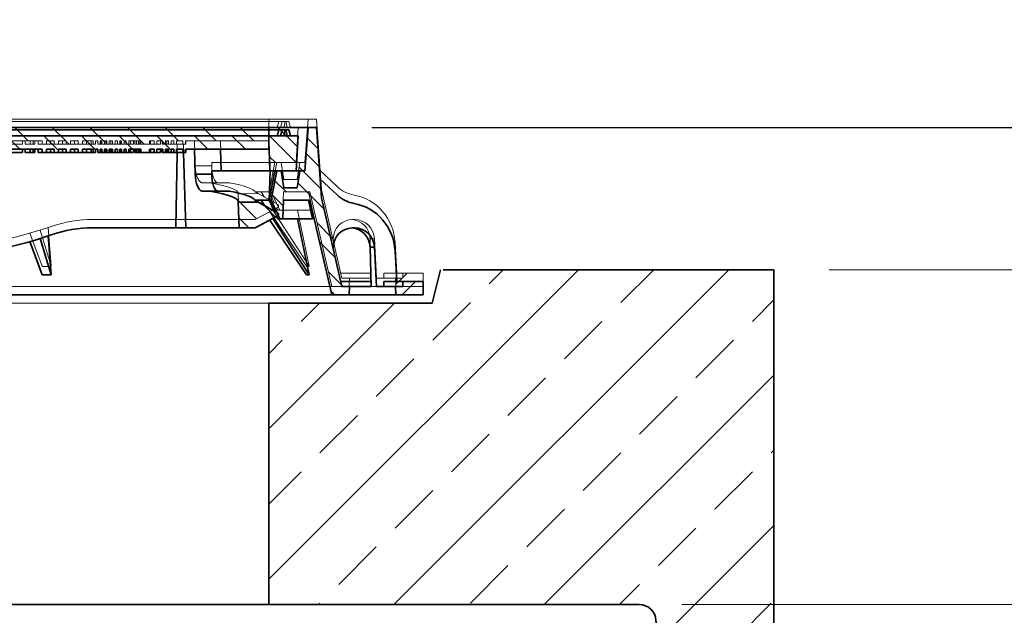
# Model space of a CAD drawing. Units: millimetres. Extents: x 0 to 8400, y 0 to 11880.
# Drawn here: x 6250 to 6838, y 9468 to 9824 of the extents above; entities that cross this region are included whole.
import ezdxf

# ---------------------------------------------------------------- set-up
doc = ezdxf.new("R2010")
doc.units = ezdxf.units.MM
doc.header["$LTSCALE"] = 40
for name, color, linetype, lineweight in [('AM_0', 4, 'Continuous', 35), ('AM_1', 7, 'Continuous', 18), ('AM_5', 7, 'Continuous', 18), ('AM_8', 3, 'Continuous', 18)]:
    doc.layers.add(name, color=color, linetype=linetype, lineweight=lineweight)
doc.layers.add('Bemaßung Produktion', color=40, linetype='Continuous', lineweight=18, plot=False)
doc.layers.add('Überlauf', color=60, linetype='Continuous')
doc.styles.get("Standard").update_dxf_attribs({"font": 'arial.ttf'})
doc.dimstyles.new('AM_DIN$0', dxfattribs={"dimscale": 33, "dimtxt": 3.5, "dimasz": 3.5, "dimexe": 1, "dimexo": 1, "dimgap": 1.5, "dimtad": 1, "dimdsep": 46, "dimtxsty": 'Standard', "dimcen": 0, "dimclrd": 256, "dimclre": 256, "dimclrt": 2, "dimadec": 0, "dimazin": 2, "dimtp": 0.1, "dimtm": 0.1, "dimtfac": 0.71, "dimtdec": 3, "dimtmove": 0, "dimatfit": 3, "dimfxl": 1, "dimlwd": -1, "dimlwe": -1, "dimarcsym": 0})
pattern_1 = [(135, (-552.248, -1232.677), (-11.22532, -11.22532), [])]
pattern_2 = [(135, (-552.248, -1222.677), (-11.22532, -11.22532), [])]

# ---------------------------------------------------------------- blocks, each defined once
blk = doc.blocks.new('*D28')
at = {"layer": 'Defpoints', "color": 0, "transparency": 16777216}
for p in [(6426.92, 9759.22), (6703, 8749.22), (7731.73, 8749.22)]:
    blk.add_point(p, dxfattribs=at)
at = {"layer": 'Überlauf', "linetype": 'ByBlock', "transparency": 16777216}
for p, q in [((6459.92, 9759.22), (7101.69, 9759.22)), ((7330.02, 9759.22), (7764.73, 9759.22)), ((7731.73, 9643.72), (7731.73, 8864.72)), ((6736, 8749.22), (7764.73, 8749.22))]:
    blk.add_line(p, q, dxfattribs=at)
at = {"layer": 'Überlauf', "transparency": 16777216}
for points in [[(7712.48, 9643.72), (7750.98, 9643.72), (7731.73, 9759.22)], [(7712.48, 8864.72), (7750.98, 8864.72), (7731.73, 8749.22)]]:
    blk.add_solid(points, dxfattribs=at)
at = {"layer": 'Überlauf', "color": 2, "transparency": 16777216, "insert": (7623.26, 9254.22), "char_height": 115.5, "attachment_point": 5, "rotation": 90}
blk.add_mtext('1010', dxfattribs=at)
blk = doc.blocks.new('*D29')
at = {"layer": 'AM_5', "linetype": 'ByBlock', "transparency": 16777216}
for p, q in [((6459.92, 9759.22), (7101.69, 9759.22)), ((7330.02, 9759.22), (8081.41, 9759.22)), ((8048.41, 6774.72), (8048.41, 9643.72)), ((6773, 6659.22), (8081.41, 6659.22))]:
    blk.add_line(p, q, dxfattribs=at)
at = {"layer": 'AM_5', "transparency": 16777216}
for points in [[(8029.16, 9643.72), (8067.66, 9643.72), (8048.41, 9759.22)], [(8029.16, 6774.72), (8067.66, 6774.72), (8048.41, 6659.22)]]:
    blk.add_solid(points, dxfattribs=at)
at = {"layer": 'Defpoints', "color": 0, "transparency": 16777216}
for p in [(6426.92, 9759.22), (8048.41, 9759.22), (6740, 6659.22)]:
    blk.add_point(p, dxfattribs=at)
at = {"layer": 'AM_5', "color": 2, "transparency": 16777216, "insert": (7939.9, 8209.22), "char_height": 115.5, "attachment_point": 5, "rotation": 90}
blk.add_mtext('3100', dxfattribs=at)
blk = doc.blocks.new('*D24')
at = {"layer": 'AM_5', "linetype": 'ByBlock', "transparency": 16777216}
for p, q in [((6459.92, 9759.22), (7470.2, 9759.22)), ((7437.2, 9354.72), (7437.2, 9643.72)), ((6852.43, 9239.22), (7470.2, 9239.22))]:
    blk.add_line(p, q, dxfattribs=at)
at = {"layer": 'AM_5', "transparency": 16777216}
for points in [[(7417.95, 9643.72), (7456.45, 9643.72), (7437.2, 9759.22)], [(7417.95, 9354.72), (7456.45, 9354.72), (7437.2, 9239.22)]]:
    blk.add_solid(points, dxfattribs=at)
at = {"layer": 'Defpoints', "color": 0, "transparency": 16777216}
for p in [(6426.92, 9759.22), (7437.2, 9759.22), (6819.43, 9239.22)]:
    blk.add_point(p, dxfattribs=at)
at = {"layer": 'AM_5', "color": 2, "transparency": 16777216, "insert": (7328.73, 9499.22), "char_height": 115.5, "attachment_point": 5, "rotation": 90}
blk.add_mtext('520', dxfattribs=at)
blk = doc.blocks.new('*D30')
at = {"layer": 'AM_5', "linetype": 'ByBlock', "transparency": 16777216}
for p, q in [((7215.86, 9789.72), (7215.86, 10260.98)), ((6733, 9674.22), (7248.86, 9674.22)), ((7215.86, 9474.22), (7215.86, 9674.22)), ((6645.05, 9474.22), (7248.86, 9474.22)), ((7215.86, 9358.72), (7215.86, 9243.22))]:
    blk.add_line(p, q, dxfattribs=at)
at = {"layer": 'AM_5', "transparency": 16777216}
for points in [[(7196.61, 9789.72), (7235.11, 9789.72), (7215.86, 9674.22)], [(7196.61, 9358.72), (7235.11, 9358.72), (7215.86, 9474.22)]]:
    blk.add_solid(points, dxfattribs=at)
at = {"layer": 'Defpoints', "color": 0, "transparency": 16777216}
for p in [(6700, 9674.22), (7215.86, 9674.22), (6612.05, 9474.22)]:
    blk.add_point(p, dxfattribs=at)
at = {"layer": 'AM_5', "color": 2, "transparency": 16777216, "insert": (7107.39, 10083.1), "char_height": 115.5, "attachment_point": 5, "rotation": 90}
blk.add_mtext('200', dxfattribs=at)
blk = doc.blocks.new('Deckel')
at = {"layer": 'AM_0'}
h = blk.add_hatch(dxfattribs=at)
h.set_pattern_fill('ANSI31', color=256, scale=5, angle=90.00001, style=0)
h.set_pattern_definition(pattern_1)
edge = h.paths.add_edge_path()
edge.add_line((281.76, 55.43), (282.3, 40))
edge.add_line((282.3, 40), (291.93, 40))
edge.add_line((291.93, 40), (305.32, 47.14))
edge.add_spline(control_points=[(305.32, 47.14), (305.48, 47.23), (305.61, 47.35), (305.8, 47.66), (305.85, 47.83), (305.85, 48.19), (305.81, 48.37), (305.63, 48.68), (305.5, 48.81), (305.34, 48.89)], knot_values=[0, 0, 0, 0, 0.25, 0.25, 0.5, 0.5, 0.75, 0.75, 1, 1, 1, 1], degree=3, periodic=0)
edge.add_line((305.34, 48.89), (293.68, 55.46))
edge.add_line((293.68, 55.46), (281.76, 55.43))
h = blk.add_hatch(dxfattribs=at)
h.set_pattern_fill('ANSI31', color=256, scale=5, angle=0.00001, style=0)
h.set_pattern_definition([(45, (-552.248, -1232.677), (-11.22532, 11.22532), [])])
h.paths.add_polyline_path([(392.11, 8), (380.11, 8), (380.11, 5), (375.61, 5), (375.83, 0), (392.11, 0)])
at = {"layer": 'AM_8'}
h = blk.add_hatch(dxfattribs=at)
h.set_pattern_fill('ANSI31', color=256, scale=5, angle=90, style=0)
h.paths.add_polyline_path([(304.87, 74), (301.47, 56.5), (306.6, 45.5), (308.37, 45.5), (308.85, 56.5), (324.57, 56.5), (337.61, 0), (347.93, 0), (348.14, 5), (343.64, 5), (331.41, 58), (328.47, 100), (323.47, 100), (321.65, 74), (318.5, 74), (317, 64), (309, 64), (307.5, 74)])
h = blk.add_hatch(dxfattribs=at)
h.set_pattern_fill('ANSI31', color=256, scale=5, angle=90.00001, style=0)
h.set_pattern_definition(pattern_1)
edge = h.paths.add_edge_path()
edge.add_line((203.25, 85), (204.78, 85))
edge.add_line((204.78, 85), (204.78, 87))
edge.add_line((204.78, 87), (206.82, 87))
edge.add_line((206.82, 87), (206.82, 85))
edge.add_line((206.82, 85), (208.36, 85))
edge.add_line((208.36, 85), (208.36, 87))
edge.add_line((208.36, 87), (209.71, 87))
edge.add_line((209.71, 87), (209.71, 85))
edge.add_line((209.71, 85), (211.16, 85))
edge.add_line((211.16, 85), (211.16, 87))
edge.add_line((211.16, 87), (212.19, 87))
edge.add_line((212.19, 87), (212.19, 85))
edge.add_line((212.19, 85), (213.61, 85))
edge.add_line((213.61, 85), (213.61, 87))
edge.add_line((213.61, 87), (214.97, 87))
edge.add_line((214.97, 87), (214.97, 85))
edge.add_line((214.97, 85), (216.5, 85))
edge.add_line((216.5, 85), (216.5, 87))
edge.add_line((216.5, 87), (223.59, 87))
edge.add_line((223.59, 87), (223.59, 85))
edge.add_line((223.59, 85), (228.77, 85))
edge.add_line((228.77, 85), (228.77, 87))
edge.add_line((228.77, 87), (231.69, 87))
edge.add_line((231.69, 87), (231.69, 85))
edge.add_line((231.69, 85), (233.19, 85))
edge.add_line((233.19, 85), (233.19, 87))
edge.add_line((233.19, 87), (236.85, 87))
edge.add_line((236.85, 87), (236.85, 85))
edge.add_line((236.85, 85), (238.35, 85))
edge.add_line((238.35, 85), (238.35, 87))
edge.add_line((238.35, 87), (240.15, 87))
edge.add_line((240.15, 87), (240.15, 85))
edge.add_line((240.15, 85), (241.69, 85))
edge.add_line((241.69, 85), (241.69, 87))
edge.add_line((241.69, 87), (243.39, 87))
edge.add_line((243.39, 87), (243.39, 85))
edge.add_line((243.39, 85), (244.89, 85))
edge.add_line((244.89, 85), (244.89, 87))
edge.add_line((244.89, 87), (248.72, 87))
edge.add_line((248.72, 87), (248.72, 85))
edge.add_line((248.72, 85), (250.22, 85))
edge.add_line((250.22, 85), (250.22, 87))
edge.add_line((250.22, 87), (300.23, 87))
edge.add_line((300.23, 87), (300.68, 74))
edge.add_line((300.68, 74), (316.4, 74))
edge.add_line((316.4, 74), (317.5, 95))
edge.add_line((317.5, 95), (-127.31, 95))
edge.add_line((-127.31, 95), (-127.61, 98.5))
edge.add_line((-127.61, 98.5), (-137.69, 98.5))
edge.add_line((-137.69, 98.5), (-138, 95))
edge.add_line((-138, 95), (-141.95, 95))
edge.add_line((-141.95, 95), (-142.26, 98.5))
edge.add_line((-142.26, 98.5), (-152.33, 98.5))
edge.add_line((-152.33, 98.5), (-152.64, 95))
edge.add_line((-152.64, 95), (-156.61, 95))
edge.add_line((-156.61, 95), (-156.91, 98.5))
edge.add_line((-156.91, 98.5), (-166.32, 98.5))
edge.add_spline(control_points=[(-166.32, 98.5), (-166.37, 97.92), (-166.43, 97.33), (-166.48, 96.75), (-166.53, 96.17), (-166.58, 95.58), (-166.64, 95)], knot_values=[0, 0, 0, 0, 0.001757, 0.001757, 0.001757, 0.003514, 0.003514, 0.003514, 0.003514], degree=3, periodic=0)
edge.add_line((-166.64, 95), (-175.86, 95))
edge.add_line((-175.86, 95), (-176.21, 98.5))
edge.add_line((-176.21, 98.5), (-186.28, 98.5))
edge.add_spline(control_points=[(-186.28, 98.5), (-186.33, 97.92), (-186.38, 97.33), (-186.43, 96.75), (-186.49, 96.17), (-186.54, 95.58), (-186.59, 95)], knot_values=[0, 0, 0, 0, 0.001757, 0.001757, 0.001757, 0.003514, 0.003514, 0.003514, 0.003514], degree=3, periodic=0)
edge.add_line((-186.59, 95), (-188.91, 95))
edge.add_line((-188.91, 95), (-189.21, 98.5))
edge.add_line((-189.21, 98.5), (-199.53, 98.5))
edge.add_line((-199.53, 98.5), (-199.84, 95))
edge.add_line((-199.84, 95), (-207.08, 95))
edge.add_line((-207.08, 95), (-207.39, 98.5))
edge.add_line((-207.39, 98.5), (-217.71, 98.5))
edge.add_line((-217.71, 98.5), (-218.01, 95))
edge.add_line((-218.01, 95), (-225.55, 95))
edge.add_line((-225.55, 95), (-225.55, 98.5))
edge.add_line((-225.55, 98.5), (-236.18, 98.5))
edge.add_line((-236.18, 98.5), (-236.48, 95))
edge.add_line((-236.48, 95), (-317.5, 95))
edge.add_line((-317.5, 95), (-316.4, 74))
edge.add_line((-316.4, 74), (-300.68, 74))
edge.add_line((-300.68, 74), (-300.23, 87))
edge.add_line((-300.23, 87), (-89.77, 87))
edge.add_line((-89.77, 87), (-87.5, 22))
edge.add_line((-87.5, 22), (-77.5, 22))
edge.add_line((-77.5, 22), (-75.23, 87))
edge.add_line((-75.23, 87), (75.23, 87))
edge.add_line((75.23, 87), (77.5, 22))
edge.add_line((77.5, 22), (87.5, 22))
edge.add_line((87.5, 22), (89.77, 87))
edge.add_line((89.77, 87), (164.78, 87))
edge.add_line((164.78, 87), (164.78, 85))
edge.add_line((164.78, 85), (167.42, 85))
edge.add_line((167.42, 85), (167.42, 87))
edge.add_line((167.42, 87), (171.94, 87))
edge.add_line((171.94, 87), (171.94, 85))
edge.add_line((171.94, 85), (174.58, 85))
edge.add_line((174.58, 85), (174.58, 87))
edge.add_line((174.58, 87), (179.08, 87))
edge.add_line((179.08, 87), (179.08, 85))
edge.add_line((179.08, 85), (181.73, 85))
edge.add_line((181.73, 85), (181.73, 87))
edge.add_line((181.73, 87), (186.25, 87))
edge.add_line((186.25, 87), (186.25, 85))
edge.add_line((186.25, 85), (188.89, 85))
edge.add_line((188.89, 85), (188.89, 87))
edge.add_line((188.89, 87), (195.1, 87))
edge.add_line((195.1, 87), (195.1, 85))
edge.add_line((195.1, 85), (196.63, 85))
edge.add_line((196.63, 85), (196.63, 87))
edge.add_line((196.63, 87), (197.99, 87))
edge.add_line((197.99, 87), (197.99, 85))
edge.add_line((197.99, 85), (199.44, 85))
edge.add_line((199.44, 85), (199.44, 87))
edge.add_line((199.44, 87), (200.46, 87))
edge.add_line((200.46, 87), (200.46, 85))
edge.add_line((200.46, 85), (201.89, 85))
edge.add_line((201.89, 85), (201.89, 87))
edge.add_line((201.89, 87), (203.25, 87))
edge.add_line((203.25, 87), (203.25, 85))
at = {"layer": 'AM_0'}
for p, q in [((323.47, 100), (37, 100)), ((300, 100), (300, 87)), ((321.65, 74), (323.47, 100)), ((323.47, 100), (328.47, 100)), ((328.47, 100), (331.41, 58)), ((317.5, 95), (-127.31, 95)), ((-32.85, 98.5), (306.03, 98.5)), ((305.09, 95), (306.03, 98.5)), ((306.03, 98.5), (307.96, 98.5)), ((307.02, 95), (307.96, 98.5)), ((307.96, 98.5), (309.89, 98.5)), ((309.89, 98.5), (308.95, 95)), ((309.89, 98.5), (310.15, 98.5)), ((310.15, 98.5), (312.08, 98.5)), ((311.09, 95), (310.15, 98.5)), ((312.08, 98.5), (313.02, 95)), ((316.4, 74), (317.5, 95)), ((89.77, 87), (164.78, 87)), ((146.84, 85), (152.94, 85)), ((152.94, 85), (152.94, 87)), ((154.5, 85), (154.5, 87)), ((154.5, 85), (157.66, 85)), ((157.66, 85), (157.66, 87)), ((157.66, 85), (159.32, 85)), ((159.32, 85), (159.32, 87)), ((159.32, 85), (160.33, 85)), ((160.33, 85), (160.33, 87)), ((162.45, 85), (162.45, 87)), ((162.45, 85), (164.78, 85)), ((164.78, 85), (164.78, 87)), ((167.42, 85), (164.78, 85)), ((167.42, 87), (171.94, 87)), ((167.42, 87), (167.42, 85)), ((167.42, 85), (169.65, 85)), ((169.65, 85), (169.65, 87)), ((169.65, 85), (171.94, 85)), ((171.94, 85), (171.94, 87)), ((174.58, 85), (171.94, 85)), ((174.58, 87), (179.08, 87)), ((174.58, 87), (174.58, 85)), ((174.58, 85), (176.8, 85)), ((176.8, 85), (176.8, 87)), ((176.8, 85), (179.08, 85)), ((179.08, 85), (179.08, 87)), ((181.73, 85), (179.08, 85)), ((181.73, 87), (186.25, 87)), ((181.73, 87), (181.73, 85)), ((181.73, 85), (183.96, 85)), ((183.96, 85), (183.96, 87)), ((183.96, 85), (186.25, 85)), ((186.25, 85), (186.25, 87)), ((188.89, 85), (186.25, 85)), ((188.89, 87), (195.1, 87)), ((188.89, 87), (188.89, 85)), ((188.89, 85), (191.15, 85)), ((191.15, 85), (191.15, 87)), ((191.19, 85), (194.02, 85)), ((194.06, 85), (194.06, 87)), ((194.06, 85), (195.1, 85)), ((195.1, 85), (195.1, 87)), ((196.63, 85), (195.1, 85)), ((196.63, 87), (197.99, 87)), ((196.63, 87), (196.63, 85)), ((197.99, 85), (197.99, 87)), ((199.44, 85), (197.99, 85)), ((199.44, 87), (200.46, 87)), ((199.44, 87), (199.44, 85)), ((199.44, 85), (199.92, 85)), ((199.92, 85), (199.92, 87)), ((199.92, 85), (199.97, 85)), ((199.97, 85), (199.97, 87)), ((199.97, 85), (200.46, 85)), ((200.46, 85), (200.46, 87)), ((201.89, 85), (200.46, 85)), ((201.89, 87), (203.25, 87)), ((201.89, 87), (201.89, 85)), ((201.89, 85), (202.81, 85)), ((202.81, 85), (202.81, 87)), ((202.81, 85), (203.25, 85)), ((203.25, 85), (203.25, 87)), ((204.78, 85), (203.25, 85)), ((204.78, 87), (204.78, 85)), ((204.78, 87), (206.82, 87)), ((204.78, 85), (205.78, 85)), ((205.78, 85), (205.78, 87)), ((205.78, 85), (206.82, 85)), ((206.82, 85), (206.82, 87)), ((208.36, 85), (206.82, 85)), ((208.36, 87), (208.36, 85)), ((208.36, 87), (209.71, 87)), ((208.39, 85), (209.67, 85)), ((209.71, 85), (209.71, 87)), ((211.16, 85), (209.71, 85)), ((211.16, 87), (211.16, 85)), ((211.16, 87), (212.19, 87)), ((211.16, 85), (211.63, 85)), ((211.63, 85), (211.63, 87)), ((211.63, 85), (211.68, 85)), ((211.68, 85), (211.68, 87)), ((211.68, 85), (212.19, 85)), ((212.19, 85), (212.19, 87)), ((213.61, 85), (212.19, 85)), ((213.61, 87), (213.61, 85)), ((213.61, 87), (214.97, 87)), ((213.61, 85), (214.97, 85)), ((214.97, 85), (214.97, 87)), ((216.5, 85), (214.97, 85)), ((216.5, 87), (216.5, 85)), ((216.5, 87), (223.59, 87)), ((216.5, 85), (217.51, 85)), ((217.51, 85), (217.51, 87)), ((217.51, 85), (219.36, 85)), ((219.36, 85), (219.36, 87)), ((220.09, 85), (220.09, 87)), ((220.09, 85), (221.03, 85)), ((221.03, 85), (221.03, 87)), ((221.03, 85), (222.35, 85)), ((222.35, 85), (222.35, 87)), ((222.35, 85), (222.62, 85)), ((222.62, 85), (222.62, 87)), ((222.62, 85), (223.38, 85)), ((223.4, 85), (223.4, 87)), ((223.4, 85), (223.59, 85)), ((223.59, 85), (223.59, 87)), ((223.59, 85), (228.77, 85)), ((228.76, 85), (229.3, 85)), ((228.77, 87), (228.77, 85)), ((228.77, 87), (231.69, 87)), ((229.36, 85), (229.36, 87)), ((229.36, 85), (231.69, 85)), ((231.69, 85), (231.69, 87)), ((231.69, 85), (233.19, 85)), ((233.19, 87), (233.19, 85)), ((233.19, 87), (236.85, 87)), ((233.19, 85), (235.46, 85)), ((235.46, 85), (235.46, 87)), ((236.3, 87), (236.3, 85)), ((236.3, 85), (236.8, 85)), ((236.85, 85), (236.85, 87)), ((236.85, 85), (238.35, 85)), ((238.35, 87), (238.35, 85)), ((238.35, 87), (240.15, 87)), ((238.35, 85), (239.26, 85)), ((239.26, 85), (239.26, 87)), ((239.26, 85), (240.15, 85)), ((240.15, 85), (240.15, 87)), ((240.15, 85), (241.69, 85)), ((241.69, 87), (241.69, 85)), ((241.69, 87), (243.39, 87)), ((241.73, 85), (243.31, 85)), ((243.31, 85), (243.31, 87)), ((243.39, 85), (243.39, 87)), ((243.39, 87), (243.39, 85)), ((244.89, 85), (243.39, 85)), ((244.5, 40), (245.29, 85)), ((244.89, 87), (244.89, 85)), ((244.89, 87), (248.72, 87)), ((244.89, 85), (248.72, 85)), ((248.72, 85), (248.72, 87)), ((250.22, 85), (248.72, 85)), ((249.17, 85), (250.57, 40)), ((250.22, 87), (250.22, 85)), ((250.22, 87), (300.23, 87)), ((250.26, 85), (250.48, 85)), ((250.48, 85), (250.48, 87)), ((255.61, 87), (256.06, 72)), ((271.17, 87), (271.57, 74)), ((300.23, 87), (300.68, 74)), ((256.06, 72), (266.06, 72)), ((266.06, 72), (266.12, 74)), ((266.12, 74), (271.57, 74)), ((271.57, 74), (300.68, 74)), ((300.94, 74), (300.18, 56.5)), ((303.57, 74), (300.18, 56.5)), ((300.68, 74), (316.4, 74)), ((304.87, 74), (301.47, 56.5)), ((304.87, 74), (307.5, 74)), ((307.5, 74), (309, 64)), ((318.5, 74), (316.4, 74)), ((317, 64), (318.5, 74)), ((318.5, 74), (321.65, 74)), ((330.61, 69.4), (341.07, 59.57)), ((264.9, 62), (260.35, 62)), ((264.9, 62), (276.48, 62)), ((309, 64), (317, 64)), ((281.76, 55.43), (293.68, 55.46)), ((281.76, 55.43), (282.3, 40)), ((300.17, 56.5), (291.9, 56.5)), ((293.39, 55.63), (292.8, 56.5)), ((292.97, 56.25), (292.97, 55.86)), ((305.36, 48.89), (293.29, 55.68)), ((305.34, 48.89), (293.68, 55.46)), ((297.43, 53.36), (295.39, 56.5)), ((300.17, 56.5), (300.18, 56.5)), ((303.18, 50.12), (300.17, 56.5)), ((301.47, 56.5), (300.18, 56.5)), ((301.47, 56.5), (306.6, 45.5)), ((308.37, 45.5), (308.85, 56.5)), ((324.57, 56.5), (308.85, 56.5)), ((323.68, 56.5), (326.19, 45.5)), ((337.61, 0), (324.57, 56.5)), ((331.41, 58), (343.64, 5)), ((291.93, 40), (305.32, 47.14)), ((291.95, 40), (305.34, 47.14)), ((305.32, 47.14), (305.34, 47.14)), ((305.36, 48.89), (305.34, 48.89)), ((322.62, 12.03), (300.73, 44.68)), ((324.21, 12.03), (302.45, 45.6)), ((305.37, 45.5), (304.74, 46.82)), ((306.6, 45.5), (305.37, 45.5)), ((306.6, 45.5), (308.37, 45.5)), ((308.37, 45.5), (326.19, 45.5)), ((317.1, 45.5), (324.21, 12.03)), ((244.5, 40), (195.01, 40)), ((250.57, 40), (244.5, 40)), ((282.3, 40), (250.57, 40)), ((291.93, 40), (282.3, 40)), ((291.93, 40), (291.95, 40)), ((351.37, 40), (349.98, 40)), ((164.76, 12.03), (157.28, 31.77)), ((170.06, 12.03), (163.5, 33.63)), ((168.26, 35.2), (170.06, 12.03)), ((338.49, 27.33), (338.53, 28.52)), ((363.08, 28.52), (360.51, 28.52)), ((360.51, 28.52), (361.22, 5)), ((363.08, 28.52), (364.32, 5)), ((375.43, 26.31), (376.41, 8)), ((361.16, 8), (342.95, 8)), ((368.67, 5), (368.64, 8)), ((380.11, 8), (368.64, 8)), ((380.11, 8), (392.11, 8)), ((380.11, 5), (380.11, 8)), ((392.11, 8), (392.11, 0)), ((337.61, 0), (54.79, 0)), ((347.93, 0), (337.61, 0)), ((343.64, 5), (348.14, 5)), ((348.14, 5), (347.93, 0)), ((375.83, 0), (347.93, 0)), ((348.14, 5), (361.22, 5)), ((364.32, 5), (375.61, 5)), ((375.61, 5), (380.11, 5)), ((375.83, 0), (375.61, 5)), ((392.11, 0), (375.83, 0))]:
    blk.add_line(p, q, dxfattribs=at)
for centre, radius, start, end in [((350.19, 28.34), 11.66, 90.98486, 179.10864), ((348.86, 28.36), 11.64, 0.81487, 86.75819), ((351.18, 28.1), 11.9, 2.0414, 89.08539)]:
    blk.add_arc(centre, radius, start, end, dxfattribs=at)
for centre, major_axis, ratio, start_param, end_param in [((-2.02, 54.96), (-283.8, -0.66), 0.066626, 3.131557, 3.48802), ((-1.98, 55.05), (294.11, 0.69), 0.066626, 0.030134, 0.327514), ((353.97, 74.3), (3.25, -19.75), 0.964134, 5.383486, 5.958867), ((-1.12, 52.64), (296.48, 0.7), 0.067097, 0.106647, 0.150744), ((346.49, 25), (4.87, -29.63), 0.964134, 1.457192, 2.817275), ((93.85, 352), (-22.92, -329.4), 0.864974, 0.075564, 0.350484), ((193.27, -60), (6.95, 99.82), 0.864974, 0.060119, 0.350484), ((42.32, 378.59), (166.57, -357.77), 0.479987, -0.232845, -0.206866), ((81.75, 378.59), (245.67, -365.5), 0.115194, -0.090263, -0.064284)]:
    blk.add_ellipse(centre, major_axis=major_axis, ratio=ratio, start_param=start_param, end_param=end_param, dxfattribs=at)
for points, knots in [([(260.35, 62), (259.85, 62), (259.34, 62.26), (258.35, 63.25), (257.89, 63.99), (256.68, 66.76), (256.14, 69.35), (256.06, 72)], [0, 0, 0, 0, 0.25, 0.25, 0.5, 0.5, 1, 1, 1, 1]), ([(266.06, 72), (266.02, 70.68), (266.09, 69.37), (266.44, 66.95), (266.71, 65.84), (267.76, 63.08), (268.76, 62), (269.78, 62)], [0, 0, 0, 0, 0.25, 0.25, 0.5, 0.5, 1, 1, 1, 1]), ([(305.34, 48.89), (305.5, 48.81), (305.63, 48.68), (305.81, 48.37), (305.85, 48.19), (305.85, 47.83), (305.8, 47.66), (305.61, 47.35), (305.48, 47.23), (305.32, 47.14)], [0, 0, 0, 0, 0.25, 0.25, 0.5, 0.5, 0.75, 0.75, 1, 1, 1, 1])]:
    blk.add_open_spline(points, degree=3, knots=knots, dxfattribs=at)
blk = doc.blocks.new('Öffung 600')
at = {"layer": 'AM_0', "color": 0, "linetype": 'ByBlock', "lineweight": -2}
for p, q in [((397.5, 180), (402.5, 200)), ((397.5, 180), (402.5, 200)), ((300, 0), (300, 180)), ((300, 180), (397.5, 180)), ((312.5, 180), (397.5, 180))]:
    blk.add_line(p, q, dxfattribs=at)
at = {"layer": 'AM_1'}
blk.add_line((300, 180), (-300, 180), dxfattribs=at)
blk.add_lwpolyline([(300, 0), (-300, 0)], dxfattribs=at)
blk = doc.blocks.new('C3_AP 04-01 V')
at = {"layer": 'AM_8'}
h = blk.add_hatch(dxfattribs=at)
h.set_pattern_fill('ANSI33', color=256, scale=10)
h.set_pattern_definition([(45, (2118.45, -5567.015), (-44.9013, 44.9013), []), (45, (2163.354, -5567.015), (-44.9013, 44.9013), [31.75, -15.875])])
h.paths.add_polyline_path([(518.45, 250), (420.95, 250), (415.95, 270), (0, 270), (0, 0), (51.21, 0, 0.39391), (61.18, 9.3), (63.76, 46, -0.216395), (67.17, 53.53, 0.19609), (70.37, 60.37, -0.403391), (80.37, 70), (518.45, 70)])
h.paths.add_polyline_path([(3338.45, 250), (3240.95, 250), (3235.95, 270), (2780.95, 270), (2775.95, 250), (2690.95, 250), (2678.45, 250), (2678.45, 70), (3338.45, 70)])
h.paths.add_polyline_path([(4240, 270), (4040.95, 270), (4035.95, 250), (3950.95, 250), (3938.45, 250), (3938.45, 70), (4159.63, 70, -0.403391), (4169.63, 60.37, 0.19609), (4172.83, 53.53, -0.180017), (4176.15, 47.4), (4178.82, 9.3, 0.393804), (4188.79, 0), (4240, 0)])
h.paths.add_polyline_path([(1818.45, 250), (1720.95, 250), (1715.95, 270), (1220.95, 270), (1215.95, 250), (1130.95, 250), (1118.45, 250), (1118.45, 70), (1818.45, 70)])
h.paths.add_polyline_path([(1350.72, 147.71), (1572.71, 147.71), (1572.71, 230.14), (1350.72, 230.14)], flags=24)
at = {"layer": 'AM_0', "color": 0, "linetype": 'ByBlock', "lineweight": -2}
blk.add_lwpolyline([(4042.5, 270), (4240, 270), (4240, 0), (4188.79, 0, -0.39391), (4178.82, 9.3), (4176.24, 46, 0.216395), (4172.83, 53.53, -0.19609), (4169.63, 60.37, 0.403391), (4159.63, 70), (80.37, 70, 0.403391), (70.37, 60.37, -0.19609), (67.17, 53.53, 0.216395), (63.76, 46), (61.18, 9.3, -0.39391), (51.21, 0), (0, 0), (0, 270), (415.95, 270)], format="xyb", dxfattribs=at)
blk.add_blockref('Öffung 600', (3638.45, 70), dxfattribs=at)
blk = doc.blocks.new('*U251')
at = {"layer": 'AM_0', "color": 0, "linetype": 'ByBlock', "lineweight": -2}
blk.add_blockref('C3_AP 04-01 V', (0, 0), dxfattribs=at)
blk = doc.blocks.new('GD600-D400-H100-AT')
at = {"layer": 'AM_1'}
h = blk.add_hatch(dxfattribs=at)
h.set_pattern_fill('ANSI31', color=256, scale=5, angle=90.00001, style=0)
h.set_pattern_definition(pattern_2)
edge = h.paths.add_edge_path()
edge.add_line((281.76, 65.43), (282.3, 50))
edge.add_line((282.3, 50), (291.93, 50))
edge.add_line((291.93, 50), (305.32, 57.14))
edge.add_spline(control_points=[(305.32, 57.14), (305.48, 57.23), (305.61, 57.35), (305.8, 57.66), (305.85, 57.83), (305.85, 58.19), (305.81, 58.37), (305.63, 58.68), (305.5, 58.81), (305.34, 58.89)], knot_values=[0, 0, 0, 0, 0.25, 0.25, 0.5, 0.5, 0.75, 0.75, 1, 1, 1, 1], degree=3, periodic=0)
edge.add_line((305.34, 58.89), (293.68, 65.46))
edge.add_line((293.68, 65.46), (281.76, 65.43))
h = blk.add_hatch(dxfattribs=at)
h.set_pattern_fill('ANSI31', color=256, scale=5, angle=0.00001, style=0)
h.set_pattern_definition([(45, (-552.248, -1222.677), (-11.22532, 11.22532), [])])
h.paths.add_polyline_path([(392.12, 18), (380.12, 18), (380.12, 15), (375.61, 15), (375.83, 10), (392.12, 10)])
at = {"layer": 'AM_8'}
h = blk.add_hatch(dxfattribs=at)
h.set_pattern_fill('ANSI31', color=256, scale=5, angle=90.00001, style=0)
h.set_pattern_definition(pattern_2)
edge = h.paths.add_edge_path()
edge.add_line((203.25, 95), (204.78, 95))
edge.add_line((204.78, 95), (204.78, 97))
edge.add_line((204.78, 97), (206.82, 97))
edge.add_line((206.82, 97), (206.82, 95))
edge.add_line((206.82, 95), (208.36, 95))
edge.add_line((208.36, 95), (208.36, 97))
edge.add_line((208.36, 97), (209.71, 97))
edge.add_line((209.71, 97), (209.71, 95))
edge.add_line((209.71, 95), (211.16, 95))
edge.add_line((211.16, 95), (211.16, 97))
edge.add_line((211.16, 97), (212.19, 97))
edge.add_line((212.19, 97), (212.19, 95))
edge.add_line((212.19, 95), (213.61, 95))
edge.add_line((213.61, 95), (213.61, 97))
edge.add_line((213.61, 97), (214.97, 97))
edge.add_line((214.97, 97), (214.97, 95))
edge.add_line((214.97, 95), (216.5, 95))
edge.add_line((216.5, 95), (216.5, 97))
edge.add_line((216.5, 97), (223.59, 97))
edge.add_line((223.59, 97), (223.59, 95))
edge.add_line((223.59, 95), (228.77, 95))
edge.add_line((228.77, 95), (228.77, 97))
edge.add_line((228.77, 97), (231.69, 97))
edge.add_line((231.69, 97), (231.69, 95))
edge.add_line((231.69, 95), (233.19, 95))
edge.add_line((233.19, 95), (233.19, 97))
edge.add_line((233.19, 97), (236.85, 97))
edge.add_line((236.85, 97), (236.85, 95))
edge.add_line((236.85, 95), (238.35, 95))
edge.add_line((238.35, 95), (238.35, 97))
edge.add_line((238.35, 97), (240.15, 97))
edge.add_line((240.15, 97), (240.15, 95))
edge.add_line((240.15, 95), (241.69, 95))
edge.add_line((241.69, 95), (241.69, 97))
edge.add_line((241.69, 97), (243.39, 97))
edge.add_line((243.39, 97), (243.39, 95))
edge.add_line((243.39, 95), (244.89, 95))
edge.add_line((244.89, 95), (244.89, 97))
edge.add_line((244.89, 97), (248.72, 97))
edge.add_line((248.72, 97), (248.72, 95))
edge.add_line((248.72, 95), (250.22, 95))
edge.add_line((250.22, 95), (250.22, 97))
edge.add_line((250.22, 97), (300.23, 97))
edge.add_line((300.23, 97), (300.68, 84))
edge.add_line((300.68, 84), (316.4, 84))
edge.add_line((316.4, 84), (317.5, 105))
edge.add_line((317.5, 105), (-127.31, 105))
edge.add_line((-127.31, 105), (-127.61, 108.5))
edge.add_line((-127.61, 108.5), (-137.69, 108.5))
edge.add_line((-137.69, 108.5), (-138, 105))
edge.add_line((-138, 105), (-141.95, 105))
edge.add_line((-141.95, 105), (-142.26, 108.5))
edge.add_line((-142.26, 108.5), (-152.33, 108.5))
edge.add_line((-152.33, 108.5), (-152.64, 105))
edge.add_line((-152.64, 105), (-156.61, 105))
edge.add_line((-156.61, 105), (-156.91, 108.5))
edge.add_line((-156.91, 108.5), (-166.32, 108.5))
edge.add_spline(control_points=[(-166.32, 108.5), (-166.37, 107.92), (-166.43, 107.33), (-166.48, 106.75), (-166.53, 106.17), (-166.58, 105.58), (-166.64, 105)], knot_values=[0, 0, 0, 0, 0.001757, 0.001757, 0.001757, 0.003514, 0.003514, 0.003514, 0.003514], degree=3, periodic=0)
edge.add_line((-166.64, 105), (-175.86, 105))
edge.add_line((-175.86, 105), (-176.21, 108.5))
edge.add_line((-176.21, 108.5), (-186.28, 108.5))
edge.add_spline(control_points=[(-186.28, 108.5), (-186.33, 107.92), (-186.38, 107.33), (-186.43, 106.75), (-186.49, 106.17), (-186.54, 105.58), (-186.59, 105)], knot_values=[0, 0, 0, 0, 0.001757, 0.001757, 0.001757, 0.003514, 0.003514, 0.003514, 0.003514], degree=3, periodic=0)
edge.add_line((-186.59, 105), (-188.91, 105))
edge.add_line((-188.91, 105), (-189.21, 108.5))
edge.add_line((-189.21, 108.5), (-199.53, 108.5))
edge.add_line((-199.53, 108.5), (-199.84, 105))
edge.add_line((-199.84, 105), (-207.08, 105))
edge.add_line((-207.08, 105), (-207.39, 108.5))
edge.add_line((-207.39, 108.5), (-217.71, 108.5))
edge.add_line((-217.71, 108.5), (-218.01, 105))
edge.add_line((-218.01, 105), (-225.55, 105))
edge.add_line((-225.55, 105), (-225.55, 108.5))
edge.add_line((-225.55, 108.5), (-236.18, 108.5))
edge.add_line((-236.18, 108.5), (-236.48, 105))
edge.add_line((-236.48, 105), (-317.5, 105))
edge.add_line((-317.5, 105), (-316.4, 84))
edge.add_line((-316.4, 84), (-300.68, 84))
edge.add_line((-300.68, 84), (-300.23, 97))
edge.add_line((-300.23, 97), (-89.77, 97))
edge.add_line((-89.77, 97), (-87.5, 32))
edge.add_line((-87.5, 32), (-77.5, 32))
edge.add_line((-77.5, 32), (-75.23, 97))
edge.add_line((-75.23, 97), (75.23, 97))
edge.add_line((75.23, 97), (77.5, 32))
edge.add_line((77.5, 32), (87.5, 32))
edge.add_line((87.5, 32), (89.77, 97))
edge.add_line((89.77, 97), (164.78, 97))
edge.add_line((164.78, 97), (164.78, 95))
edge.add_line((164.78, 95), (167.42, 95))
edge.add_line((167.42, 95), (167.42, 97))
edge.add_line((167.42, 97), (171.94, 97))
edge.add_line((171.94, 97), (171.94, 95))
edge.add_line((171.94, 95), (174.58, 95))
edge.add_line((174.58, 95), (174.58, 97))
edge.add_line((174.58, 97), (179.08, 97))
edge.add_line((179.08, 97), (179.08, 95))
edge.add_line((179.08, 95), (181.73, 95))
edge.add_line((181.73, 95), (181.73, 97))
edge.add_line((181.73, 97), (186.25, 97))
edge.add_line((186.25, 97), (186.25, 95))
edge.add_line((186.25, 95), (188.89, 95))
edge.add_line((188.89, 95), (188.89, 97))
edge.add_line((188.89, 97), (195.1, 97))
edge.add_line((195.1, 97), (195.1, 95))
edge.add_line((195.1, 95), (196.63, 95))
edge.add_line((196.63, 95), (196.63, 97))
edge.add_line((196.63, 97), (197.99, 97))
edge.add_line((197.99, 97), (197.99, 95))
edge.add_line((197.99, 95), (199.44, 95))
edge.add_line((199.44, 95), (199.44, 97))
edge.add_line((199.44, 97), (200.46, 97))
edge.add_line((200.46, 97), (200.46, 95))
edge.add_line((200.46, 95), (201.89, 95))
edge.add_line((201.89, 95), (201.89, 97))
edge.add_line((201.89, 97), (203.25, 97))
edge.add_line((203.25, 97), (203.25, 95))
h = blk.add_hatch(dxfattribs=at)
h.set_pattern_fill('ANSI31', color=256, scale=5, angle=90.00001, style=0)
h.set_pattern_definition([(135, (4e-05, 10), (-11.2253, -11.2253), [])])
h.paths.add_polyline_path([(304.87, 84), (301.47, 66.5), (306.6, 55.5), (308.37, 55.5), (308.85, 66.5), (324.57, 66.5), (337.62, 10), (347.93, 10), (348.14, 15), (343.64, 15), (331.41, 68), (328.47, 110), (323.47, 110), (321.65, 84), (318.5, 84), (317, 74), (309, 74), (307.5, 84)])
at = {"layer": 'AM_1'}
for p, q in [((-32.85, 108.5), (306.03, 108.5)), ((323.47, 110), (37, 110)), ((305.09, 105), (306.03, 108.5)), ((306.03, 108.5), (307.96, 108.5)), ((307.02, 105), (307.96, 108.5)), ((307.96, 108.5), (309.89, 108.5)), ((309.89, 108.5), (308.95, 105)), ((309.89, 108.5), (310.15, 108.5)), ((310.15, 108.5), (312.08, 108.5)), ((311.09, 105), (310.15, 108.5)), ((312.08, 108.5), (313.02, 105)), ((321.65, 84), (323.47, 110)), ((323.47, 110), (328.47, 110)), ((328.47, 110), (331.41, 68)), ((317.5, 105), (-127.31, 105)), ((316.4, 84), (317.5, 105)), ((89.77, 97), (164.78, 97)), ((146.84, 95), (152.94, 95)), ((152.94, 95), (152.94, 97)), ((154.5, 95), (154.5, 97)), ((154.5, 95), (157.66, 95)), ((157.66, 95), (157.66, 97)), ((157.66, 95), (159.32, 95)), ((159.32, 95), (159.32, 97)), ((159.32, 95), (160.33, 95)), ((160.33, 95), (160.33, 97)), ((162.45, 95), (162.45, 97)), ((162.45, 95), (164.78, 95)), ((164.78, 95), (164.78, 97)), ((167.42, 95), (164.78, 95)), ((167.42, 97), (171.94, 97)), ((167.42, 97), (167.42, 95)), ((167.42, 95), (169.65, 95)), ((169.65, 95), (169.65, 97)), ((169.65, 95), (171.94, 95)), ((171.94, 95), (171.94, 97)), ((174.58, 95), (171.94, 95)), ((174.58, 97), (179.08, 97)), ((174.58, 97), (174.58, 95)), ((174.58, 95), (176.8, 95)), ((176.8, 95), (176.8, 97)), ((176.8, 95), (179.08, 95)), ((179.08, 95), (179.08, 97)), ((181.73, 95), (179.08, 95)), ((181.73, 97), (186.25, 97)), ((181.73, 97), (181.73, 95)), ((181.73, 95), (183.96, 95)), ((183.96, 95), (183.96, 97)), ((183.96, 95), (186.25, 95)), ((186.25, 95), (186.25, 97)), ((188.89, 95), (186.25, 95)), ((188.89, 97), (195.1, 97)), ((188.89, 97), (188.89, 95)), ((188.89, 95), (191.15, 95)), ((191.15, 95), (191.15, 97)), ((191.19, 95), (194.02, 95)), ((194.06, 95), (194.06, 97)), ((194.06, 95), (195.1, 95)), ((195.1, 95), (195.1, 97)), ((196.63, 95), (195.1, 95)), ((196.63, 97), (197.99, 97)), ((196.63, 97), (196.63, 95)), ((197.99, 95), (197.99, 97)), ((199.44, 95), (197.99, 95)), ((199.44, 97), (200.46, 97)), ((199.44, 97), (199.44, 95)), ((199.44, 95), (199.92, 95)), ((199.92, 95), (199.92, 97)), ((199.92, 95), (199.97, 95)), ((199.97, 95), (199.97, 97)), ((199.97, 95), (200.46, 95)), ((200.46, 95), (200.46, 97)), ((201.89, 95), (200.46, 95)), ((201.89, 97), (203.25, 97)), ((201.89, 97), (201.89, 95)), ((201.89, 95), (202.81, 95)), ((202.81, 95), (202.81, 97)), ((202.81, 95), (203.25, 95)), ((203.25, 95), (203.25, 97)), ((204.78, 95), (203.25, 95)), ((204.78, 97), (204.78, 95)), ((204.78, 97), (206.82, 97)), ((204.78, 95), (205.78, 95)), ((205.78, 95), (205.78, 97)), ((205.78, 95), (206.82, 95)), ((206.82, 95), (206.82, 97)), ((208.36, 95), (206.82, 95)), ((208.36, 97), (208.36, 95)), ((208.36, 97), (209.71, 97)), ((208.39, 95), (209.67, 95)), ((209.71, 95), (209.71, 97)), ((211.16, 95), (209.71, 95)), ((211.16, 97), (211.16, 95)), ((211.16, 97), (212.19, 97)), ((211.16, 95), (211.63, 95)), ((211.63, 95), (211.63, 97)), ((211.63, 95), (211.68, 95)), ((211.68, 95), (211.68, 97)), ((211.68, 95), (212.19, 95)), ((212.19, 95), (212.19, 97)), ((213.61, 95), (212.19, 95)), ((213.61, 97), (213.61, 95)), ((213.61, 97), (214.97, 97)), ((213.61, 95), (214.97, 95)), ((214.97, 95), (214.97, 97)), ((216.5, 95), (214.97, 95)), ((216.5, 97), (216.5, 95)), ((216.5, 97), (223.59, 97)), ((216.5, 95), (217.51, 95)), ((217.51, 95), (217.51, 97)), ((217.51, 95), (219.36, 95)), ((219.36, 95), (219.36, 97)), ((220.09, 95), (220.09, 97)), ((220.09, 95), (221.03, 95)), ((221.03, 95), (221.03, 97)), ((221.03, 95), (222.35, 95)), ((222.35, 95), (222.35, 97)), ((222.35, 95), (222.62, 95)), ((222.62, 95), (222.62, 97)), ((222.62, 95), (223.38, 95)), ((223.4, 95), (223.4, 97)), ((223.4, 95), (223.59, 95)), ((223.59, 95), (223.59, 97)), ((223.59, 95), (228.77, 95)), ((228.76, 95), (229.3, 95)), ((228.77, 97), (228.77, 95)), ((228.77, 97), (231.69, 97)), ((229.36, 95), (229.36, 97)), ((229.36, 95), (231.69, 95)), ((231.69, 95), (231.69, 97)), ((231.69, 95), (233.19, 95)), ((233.19, 97), (233.19, 95)), ((233.19, 97), (236.85, 97)), ((233.19, 95), (235.46, 95)), ((235.46, 95), (235.46, 97)), ((236.3, 97), (236.3, 95)), ((236.3, 95), (236.8, 95)), ((236.85, 95), (236.85, 97)), ((236.85, 95), (238.35, 95)), ((238.35, 97), (238.35, 95)), ((238.35, 97), (240.15, 97)), ((238.35, 95), (239.26, 95)), ((239.26, 95), (239.26, 97)), ((239.26, 95), (240.15, 95)), ((240.15, 95), (240.15, 97)), ((240.15, 95), (241.69, 95)), ((241.69, 97), (241.69, 95)), ((241.69, 97), (243.39, 97)), ((241.73, 95), (243.31, 95)), ((243.31, 95), (243.31, 97)), ((243.39, 95), (243.39, 97)), ((243.39, 97), (243.39, 95)), ((244.89, 95), (243.39, 95)), ((244.5, 50), (245.29, 95)), ((244.89, 97), (244.89, 95)), ((244.89, 97), (248.72, 97)), ((244.89, 95), (248.72, 95)), ((248.72, 95), (248.72, 97)), ((250.22, 95), (248.72, 95)), ((249.17, 95), (250.57, 50)), ((250.22, 97), (250.22, 95)), ((250.22, 97), (300.23, 97)), ((250.26, 95), (250.48, 95)), ((250.48, 95), (250.48, 97)), ((255.61, 97), (256.06, 82)), ((271.17, 97), (271.57, 84)), ((300.23, 97), (300.68, 84)), ((266.06, 82), (266.12, 84)), ((266.12, 84), (271.57, 84)), ((271.57, 84), (300.68, 84)), ((300.94, 84), (300.18, 66.5)), ((303.57, 84), (300.18, 66.5)), ((300.68, 84), (316.4, 84)), ((304.87, 84), (301.47, 66.5)), ((304.87, 84), (307.5, 84)), ((307.5, 84), (309, 74)), ((318.5, 84), (316.4, 84)), ((317, 74), (318.5, 84)), ((318.5, 84), (321.65, 84)), ((256.06, 82), (266.06, 82)), ((330.61, 79.4), (341.07, 69.57)), ((264.9, 72), (260.35, 72)), ((264.9, 72), (276.48, 72)), ((309, 74), (317, 74)), ((281.76, 65.43), (293.68, 65.46)), ((281.76, 65.43), (282.3, 50)), ((300.17, 66.5), (291.9, 66.5)), ((293.39, 65.63), (292.8, 66.5)), ((292.97, 66.25), (292.97, 65.86)), ((305.36, 58.89), (293.3, 65.68)), ((305.34, 58.89), (293.68, 65.46)), ((297.43, 63.36), (295.39, 66.5)), ((300.17, 66.5), (300.18, 66.5)), ((303.18, 60.12), (300.17, 66.5)), ((301.47, 66.5), (300.18, 66.5)), ((301.47, 66.5), (306.6, 55.5)), ((308.37, 55.5), (308.85, 66.5)), ((324.57, 66.5), (308.85, 66.5)), ((323.68, 66.5), (326.19, 55.5)), ((337.62, 10), (324.57, 66.5)), ((331.41, 68), (343.64, 15)), ((305.36, 58.89), (305.34, 58.89)), ((291.93, 50), (305.32, 57.14)), ((291.95, 50), (305.34, 57.14)), ((322.62, 22.03), (300.73, 54.68)), ((324.21, 22.03), (302.45, 55.6)), ((305.37, 55.5), (304.74, 56.82)), ((305.32, 57.14), (305.34, 57.14)), ((306.6, 55.5), (305.37, 55.5)), ((306.6, 55.5), (308.37, 55.5)), ((308.37, 55.5), (326.19, 55.5)), ((317.1, 55.5), (324.21, 22.03)), ((244.5, 50), (195.01, 50)), ((250.57, 50), (244.5, 50)), ((282.3, 50), (250.57, 50)), ((291.93, 50), (282.3, 50)), ((291.93, 50), (291.95, 50)), ((351.37, 50), (349.98, 50)), ((164.76, 22.03), (157.28, 41.77)), ((170.06, 22.03), (163.5, 43.63)), ((168.26, 45.2), (170.06, 22.03)), ((338.49, 37.33), (338.53, 38.52)), ((363.08, 38.52), (360.51, 38.52)), ((360.51, 38.52), (361.22, 15)), ((363.08, 38.52), (364.32, 15)), ((375.43, 36.31), (376.41, 18)), ((361.16, 18), (342.95, 18)), ((368.67, 15), (368.64, 18)), ((380.12, 18), (368.64, 18)), ((380.12, 18), (392.12, 18)), ((380.12, 15), (380.12, 18)), ((392.12, 18), (392.12, 10)), ((343.64, 15), (348.14, 15)), ((348.14, 15), (347.93, 10)), ((348.14, 15), (361.22, 15)), ((364.32, 15), (375.61, 15)), ((375.61, 15), (380.12, 15)), ((375.83, 10), (375.61, 15)), ((337.62, 10), (54.79, 10)), ((347.93, 10), (337.62, 10)), ((375.83, 10), (347.93, 10)), ((392.12, 10), (375.83, 10))]:
    blk.add_line(p, q, dxfattribs=at)
for centre, radius, start, end in [((350.19, 38.34), 11.66, 90.98486, 179.10864), ((348.86, 38.36), 11.64, 0.81487, 86.75819), ((351.18, 38.1), 11.9, 2.0414, 89.08539)]:
    blk.add_arc(centre, radius, start, end, dxfattribs=at)
for centre, major_axis, ratio, start_param, end_param in [((-2.02, 64.96), (-283.8, -0.66), 0.066626, 3.131557, 3.48802), ((-1.98, 65.05), (294.11, 0.69), 0.066626, 0.030134, 0.327514), ((-1.12, 62.64), (296.48, 0.7), 0.067097, 0.106647, 0.150744), ((353.97, 84.3), (3.25, -19.75), 0.964134, 5.383486, 5.958867), ((346.49, 35), (4.87, -29.63), 0.964134, 1.457192, 2.817275), ((193.27, -50), (6.95, 99.82), 0.864974, 0.060119, 0.350484), ((93.85, 362), (-22.92, -329.4), 0.864974, 0.075564, 0.350484), ((42.32, 388.59), (166.57, -357.77), 0.479987, -0.232845, -0.206866), ((81.75, 388.59), (245.67, -365.5), 0.115194, -0.090263, -0.064284)]:
    blk.add_ellipse(centre, major_axis=major_axis, ratio=ratio, start_param=start_param, end_param=end_param, dxfattribs=at)
for points, knots in [([(260.35, 72), (259.85, 72), (259.34, 72.26), (258.35, 73.25), (257.89, 73.99), (256.68, 76.76), (256.14, 79.35), (256.06, 82)], [0, 0, 0, 0, 0.25, 0.25, 0.5, 0.5, 1, 1, 1, 1]), ([(266.06, 82), (266.02, 80.68), (266.09, 79.37), (266.44, 76.95), (266.71, 75.84), (267.76, 73.08), (268.76, 72), (269.78, 72)], [0, 0, 0, 0, 0.25, 0.25, 0.5, 0.5, 1, 1, 1, 1]), ([(305.34, 58.89), (305.5, 58.81), (305.63, 58.68), (305.81, 58.37), (305.85, 58.19), (305.85, 57.83), (305.8, 57.66), (305.61, 57.35), (305.48, 57.23), (305.32, 57.14)], [0, 0, 0, 0, 0.25, 0.25, 0.5, 0.5, 0.75, 0.75, 1, 1, 1, 1])]:
    blk.add_open_spline(points, degree=3, knots=knots, dxfattribs=at)
at = {"layer": 'Bemaßung Produktion'}
blk.add_line((300, 110), (300, 97), dxfattribs=at)
blk = doc.blocks.new('GD600-D400-H100-AT-A')
at = {"layer": 'AM_0'}
blk.add_blockref('GD600-D400-H100-AT', (0, 0), dxfattribs=at)

msp = doc.modelspace()

# ---------------------------------------------------------------- block references
at = {"layer": 'AM_0'}
for name, p in [('GD600-D400-H100-AT-A', (6098.452, 9654.216)), ('Deckel', (6098.452, 9659.216)), ('*U251', (2460, 9404.216))]:
    msp.add_blockref(name, p, dxfattribs=at)

# ---------------------------------------------------------------- dimensions: what is measured, and where the dimension line sits
at = {"layer": 'AM_5'}
for base, p1, p2, picture, middle in [((7215.857, 9674.216), (6612.05, 9474.216), (6700, 9674.216), '*D30', (7107.386, 10083.098)), ((8048.409, 9759.216), (6740, 6659.216), (6426.924, 9759.216), '*D29', (7939.899, 8209.216)), ((7437.201, 9759.216), (6819.435, 9239.216), (6426.924, 9759.216), '*D24', (7328.729, 9499.216))]:
    dim = msp.add_linear_dim(base=base, p1=p1, p2=p2, angle=90, dimstyle='AM_DIN$0', dxfattribs=at)
    dim.commit()
    dim.dimension.update_dxf_attribs({"geometry": picture, "text_midpoint": middle})
at = {"layer": 'Überlauf'}
dim = msp.add_linear_dim(base=(7731.729, 8749.216), p1=(6426.924, 9759.216), p2=(6703, 8749.216), angle=90, dimstyle='AM_DIN$0', dxfattribs=at)
dim.commit()
dim.dimension.update_dxf_attribs({"geometry": '*D28', "text_midpoint": (7623.257, 9254.216)})

doc.saveas('drawing.dxf')
